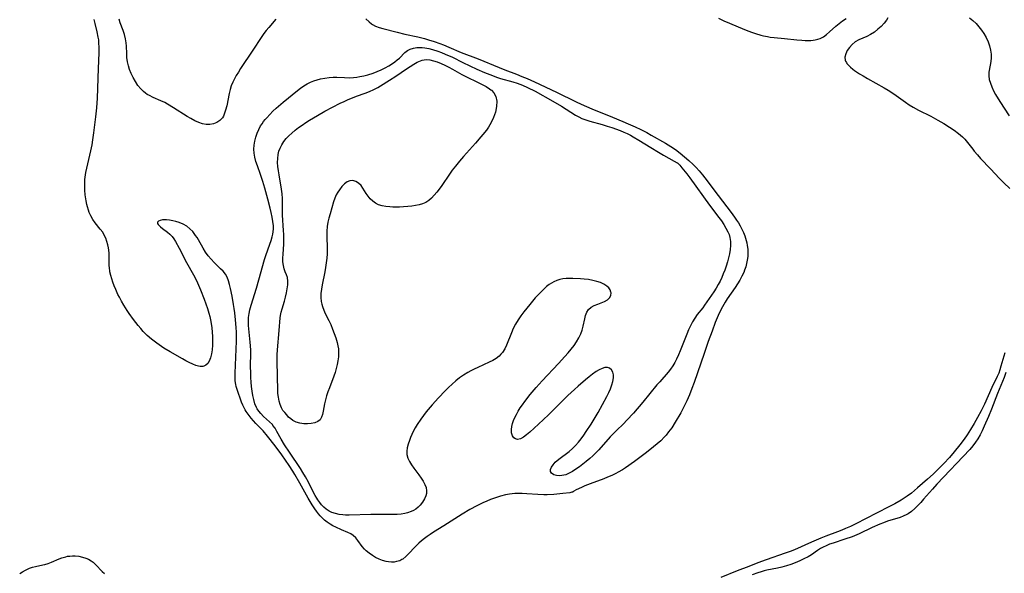
# Model space of a CAD drawing. Extents: x 1605706 to 1613908, y 2838423 to 2846625.
# Drawn here: x 1605753 to 1606143, y 2838830 to 2839049 of the extents above; entities that cross this region are included whole.
import ezdxf

# ---------------------------------------------------------------- set-up
doc = ezdxf.new("R2010")
doc.units = 0

msp = doc.modelspace()

# ---------------------------------------------------------------- linework, layer by layer
at = {"layer": 'WIL_051_Contours', "color": 0}
for points in [[(1605890.09, 2839049.72, 98), (1605891.42, 2839048.55, 98), (1605892.4, 2839047.79, 98), (1605892.74, 2839047.56, 98), (1605894.02, 2839046.92, 98), (1605895.42, 2839046.39, 98), (1605896.94, 2839045.92, 98), (1605902.52, 2839044.41, 98), (1605905.62, 2839043.67, 98), (1605910.83, 2839042.6, 98), (1605913.47, 2839041.92, 98), (1605914.98, 2839041.47, 98), (1605917.23, 2839040.75, 98), (1605919.45, 2839039.96, 98), (1605920.93, 2839039.4, 98), (1605923.05, 2839038.55, 98), (1605928.03, 2839036.44, 98), (1605934.73, 2839033.87, 98), (1605943.04, 2839030.46, 98), (1605945.32, 2839029.56, 98), (1605949.96, 2839027.79, 98), (1605952.09, 2839026.93, 98), (1605954.2, 2839026.03, 98), (1605957, 2839024.77, 98), (1605965.76, 2839020.66, 98), (1605973.54, 2839016.89, 98), (1605975.62, 2839015.92, 98), (1605979.81, 2839014.09, 98), (1605987.96, 2839010.81, 98), (1605992.14, 2839009.06, 98), (1605994.24, 2839008.15, 98), (1605997.01, 2839006.88, 98), (1605999.22, 2839005.81, 98), (1606001.56, 2839004.62, 98), (1606003.38, 2839003.64, 98), (1606009.05, 2839000.41, 98), (1606011.13, 2838999.14, 98), (1606012.96, 2838997.89, 98), (1606014.79, 2838996.52, 98), (1606016.56, 2838995.08, 98), (1606018.3, 2838993.56, 98), (1606019.94, 2838992.01, 98), (1606021.16, 2838990.74, 98), (1606022.31, 2838989.48, 98), (1606023.65, 2838987.93, 98), (1606024.63, 2838986.71, 98), (1606029.87, 2838979.74, 98), (1606035.11, 2838972.9, 98), (1606036.39, 2838971.14, 98), (1606037.21, 2838969.95, 98), (1606037.95, 2838968.81, 98), (1606038.59, 2838967.71, 98), (1606039.19, 2838966.59, 98), (1606039.92, 2838965.02, 98), (1606040.43, 2838963.72, 98), (1606040.73, 2838962.8, 98), (1606041, 2838961.84, 98), (1606041.23, 2838960.87, 98), (1606041.41, 2838959.91, 98), (1606041.61, 2838958.45, 98), (1606041.68, 2838957.45, 98), (1606041.69, 2838956.45, 98), (1606041.64, 2838955.48, 98), (1606041.46, 2838954.02, 98), (1606041.19, 2838952.69, 98), (1606040.83, 2838951.38, 98), (1606040.4, 2838950.08, 98), (1606040.02, 2838949.13, 98), (1606039.34, 2838947.63, 98), (1606038.51, 2838946.1, 98), (1606037.61, 2838944.6, 98), (1606036.65, 2838943.13, 98), (1606033.52, 2838938.63, 98), (1606032.7, 2838937.38, 98), (1606031.56, 2838935.47, 98), (1606030.55, 2838933.51, 98), (1606029.92, 2838932.11, 98), (1606028.77, 2838929.26, 98), (1606027.48, 2838925.88, 98), (1606025.96, 2838921.78, 98), (1606024.3, 2838917.07, 98), (1606020.39, 2838905.55, 98), (1606019.5, 2838903.08, 98), (1606018.55, 2838900.63, 98), (1606017.51, 2838898.23, 98), (1606016.58, 2838896.32, 98), (1606015.05, 2838893.5, 98), (1606012.89, 2838889.82, 98), (1606011.47, 2838887.58, 98), (1606010.25, 2838885.88, 98), (1606009.27, 2838884.66, 98), (1606008.59, 2838883.89, 98), (1606007.14, 2838882.41, 98), (1606005.73, 2838881.14, 98), (1606004.28, 2838879.94, 98), (1606001.42, 2838877.71, 98), (1605996.67, 2838874.22, 98), (1605993.11, 2838871.72, 98), (1605991.89, 2838870.91, 98), (1605990.2, 2838869.9, 98), (1605989.28, 2838869.4, 98), (1605987.72, 2838868.64, 98), (1605985.98, 2838867.89, 98), (1605984.56, 2838867.32, 98), (1605979.13, 2838865.3, 98), (1605976.99, 2838864.46, 98), (1605975.71, 2838863.91, 98), (1605973.63, 2838862.93, 98), (1605972.65, 2838862.4, 98), (1605972.33, 2838862.16, 98), (1605972.32, 2838862.12, 98)], [(1606030.07, 2839050.02, 98), (1606032.17, 2839049.02, 98), (1606034.38, 2839048.04, 98), (1606037.79, 2839046.62, 98), (1606041.06, 2839045.31, 98), (1606043.13, 2839044.52, 98), (1606044.69, 2839043.97, 98), (1606046.79, 2839043.33, 98), (1606047.85, 2839043.06, 98), (1606049.45, 2839042.73, 98), (1606050.53, 2839042.55, 98), (1606052.07, 2839042.37, 98), (1606056.27, 2839042, 98), (1606061.05, 2839041.48, 98), (1606063.06, 2839041.3, 98), (1606064.44, 2839041.22, 98), (1606065.78, 2839041.18, 98), (1606066.66, 2839041.21, 98), (1606067.52, 2839041.27, 98), (1606068.37, 2839041.4, 98), (1606069.48, 2839041.67, 98), (1606070.29, 2839041.96, 98), (1606071.62, 2839042.67, 98), (1606072.88, 2839043.57, 98), (1606074.11, 2839044.61, 98), (1606076.59, 2839046.86, 98), (1606077.89, 2839047.97, 98), (1606079.23, 2839048.99, 98), (1606080.63, 2839049.93, 98)], [(1606097.22, 2839050.22, 98), (1606096.65, 2839049.26, 98), (1606095.69, 2839048, 98), (1606094.55, 2839046.77, 98), (1606093.27, 2839045.6, 98), (1606091.87, 2839044.52, 98), (1606090.38, 2839043.58, 98), (1606088.81, 2839042.81, 98), (1606085.67, 2839041.43, 98), (1606084.24, 2839040.61, 98), (1606082.98, 2839039.6, 98), (1606081.93, 2839038.44, 98), (1606081.08, 2839037.18, 98), (1606080.49, 2839035.88, 98), (1606080.2, 2839034.59, 98), (1606080.3, 2839033.36, 98), (1606080.41, 2839033.03, 98), (1606080.74, 2839032.39, 98), (1606080.96, 2839032.07, 98), (1606081.47, 2839031.46, 98), (1606082.36, 2839030.6, 98), (1606083.32, 2839029.8, 98), (1606084.03, 2839029.27, 98), (1606085.96, 2839027.98, 98), (1606087.34, 2839027.11, 98), (1606089.17, 2839026.03, 98), (1606095.78, 2839022.41, 98), (1606097.38, 2839021.45, 98), (1606099.55, 2839020.02, 98), (1606104.17, 2839016.67, 98), (1606105.68, 2839015.65, 98), (1606107.23, 2839014.69, 98), (1606109.35, 2839013.49, 98), (1606114.23, 2839011.11, 98), (1606115.17, 2839010.63, 98), (1606117.02, 2839009.61, 98), (1606119.46, 2839008.18, 98), (1606121.69, 2839006.76, 98), (1606123.46, 2839005.55, 98), (1606125.25, 2839004.24, 98), (1606126.75, 2839003.01, 98), (1606127.75, 2839002.04, 98), (1606128.84, 2839000.76, 98), (1606130.89, 2838998, 98), (1606131.48, 2838997.26, 98), (1606132.7, 2838995.81, 98), (1606133.96, 2838994.39, 98), (1606137.89, 2838990.24, 98), (1606141.45, 2838986.4, 98), (1606143.16, 2838984.71, 98), (1606145.57, 2838982.52, 98)], [(1606129.6, 2839050.12, 100), (1606130.94, 2839049.04, 100), (1606132.2, 2839047.85, 100), (1606133.33, 2839046.61, 100), (1606134.36, 2839045.28, 100), (1606135.3, 2839043.9, 100), (1606136.21, 2839042.31, 100), (1606136.97, 2839040.67, 100), (1606137.57, 2839038.99, 100), (1606137.97, 2839037.29, 100), (1606138.12, 2839035.8, 100), (1606138.13, 2839034.32, 100), (1606138.01, 2839032.85, 100), (1606137.81, 2839031.43, 100), (1606137.31, 2839028.55, 100), (1606137.24, 2839027.14, 100), (1606137.43, 2839025.68, 100), (1606137.85, 2839024.22, 100), (1606138.44, 2839022.74, 100), (1606139.16, 2839021.24, 100), (1606139.94, 2839019.81, 100), (1606141.65, 2839016.92, 100), (1606145.26, 2839011.28, 100)], [(1605972.32, 2838862.12, 98), (1605972.22, 2838862.05, 98), (1605971.9, 2838861.96, 98), (1605971.06, 2838861.8, 98), (1605968.23, 2838861.44, 98), (1605964.66, 2838861.11, 98), (1605962.04, 2838860.97, 98), (1605960.7, 2838860.96, 98), (1605958.31, 2838861.04, 98), (1605953.97, 2838861.4, 98), (1605952.16, 2838861.52, 98), (1605950.71, 2838861.51, 98), (1605949.27, 2838861.43, 98), (1605948.17, 2838861.34, 98), (1605947.07, 2838861.2, 98), (1605945.5, 2838860.91, 98), (1605943.55, 2838860.41, 98), (1605941.2, 2838859.64, 98), (1605939.65, 2838859.05, 98), (1605938.1, 2838858.41, 98), (1605936.57, 2838857.73, 98), (1605934.13, 2838856.55, 98), (1605931.42, 2838855.09, 98), (1605928.38, 2838853.27, 98), (1605921.08, 2838848.66, 98), (1605917.02, 2838846.15, 98), (1605915.65, 2838845.26, 98), (1605914.47, 2838844.44, 98), (1605913.36, 2838843.62, 98), (1605912.26, 2838842.75, 98), (1605911.14, 2838841.78, 98), (1605910.35, 2838841.03, 98), (1605909.59, 2838840.25, 98), (1605907.24, 2838837.61, 98), (1605906.06, 2838836.42, 98), (1605904.79, 2838835.43, 98), (1605904.48, 2838835.24, 98), (1605903.58, 2838834.82, 98), (1605902.98, 2838834.61, 98), (1605902.37, 2838834.45, 98), (1605901.43, 2838834.3, 98), (1605900.29, 2838834.26, 98), (1605899.2, 2838834.34, 98), (1605898.18, 2838834.53, 98), (1605896.77, 2838834.93, 98), (1605895.39, 2838835.48, 98), (1605894.04, 2838836.14, 98), (1605892.74, 2838836.9, 98), (1605891.51, 2838837.75, 98), (1605890.35, 2838838.72, 98), (1605889.67, 2838839.39, 98), (1605888.73, 2838840.49, 98), (1605887.02, 2838842.84, 98), (1605886.16, 2838843.91, 98), (1605885.19, 2838844.83, 98), (1605884.19, 2838845.48, 98), (1605883.08, 2838846.01, 98), (1605880.57, 2838847.06, 98), (1605878.21, 2838848.1, 98), (1605877.07, 2838848.68, 98), (1605875.95, 2838849.34, 98), (1605874.87, 2838850.08, 98), (1605873.78, 2838850.96, 98), (1605873.01, 2838851.67, 98), (1605872.05, 2838852.67, 98), (1605871.43, 2838853.38, 98), (1605870.55, 2838854.5, 98), (1605869.89, 2838855.41, 98), (1605868.85, 2838856.98, 98), (1605867.28, 2838859.61, 98), (1605864.04, 2838865.54, 98), (1605862.05, 2838868.97, 98), (1605861.23, 2838870.28, 98), (1605859.72, 2838872.6, 98), (1605856.82, 2838876.82, 98), (1605854.19, 2838880.41, 98), (1605851.13, 2838884.28, 98), (1605849.45, 2838886.28, 98), (1605846.59, 2838889.3, 98), (1605844.74, 2838891.36, 98), (1605843.46, 2838892.96, 98), (1605842.69, 2838894.06, 98), (1605842.33, 2838894.63, 98), (1605842, 2838895.21, 98), (1605841.39, 2838896.45, 98), (1605840.87, 2838897.73, 98), (1605839.07, 2838902.68, 98), (1605838.71, 2838903.87, 98), (1605838.53, 2838904.69, 98), (1605838.35, 2838906.15, 98), (1605838.29, 2838907.67, 98), (1605838.32, 2838909.22, 98), (1605838.83, 2838921.84, 98), (1605838.85, 2838923.56, 98), (1605838.81, 2838925.47, 98), (1605838.71, 2838927.38, 98), (1605838.48, 2838930.38, 98), (1605838.19, 2838933.19, 98), (1605837.97, 2838934.84, 98), (1605837.7, 2838936.49, 98), (1605837.08, 2838939.71, 98), (1605836.42, 2838942.83, 98), (1605836.06, 2838944.39, 98), (1605835.65, 2838945.88, 98), (1605835.13, 2838947.26, 98), (1605834.45, 2838948.51, 98), (1605833.55, 2838949.61, 98), (1605832.51, 2838950.63, 98), (1605831.17, 2838951.86, 98), (1605829.95, 2838953.08, 98), (1605828.77, 2838954.4, 98), (1605827.63, 2838955.79, 98), (1605826.57, 2838957.25, 98), (1605825.59, 2838958.78, 98), (1605823.74, 2838962.14, 98), (1605823.21, 2838963.01, 98), (1605822.65, 2838963.85, 98), (1605822.09, 2838964.61, 98), (1605821.5, 2838965.34, 98), (1605820.41, 2838966.5, 98), (1605819.22, 2838967.49, 98), (1605817.74, 2838968.34, 98), (1605816.15, 2838968.99, 98), (1605814.86, 2838969.39, 98), (1605813.58, 2838969.7, 98), (1605812.32, 2838969.92, 98), (1605811.13, 2838970.04, 98), (1605810.29, 2838970.06, 98), (1605809.52, 2838970.02, 98), (1605808.58, 2838969.83, 98), (1605807.9, 2838969.51, 98), (1605807.56, 2838969.07, 98), (1605807.58, 2838968.63, 98), (1605807.84, 2838968.13, 98), (1605808.3, 2838967.6, 98), (1605808.72, 2838967.22, 98), (1605809.56, 2838966.57, 98), (1605811.5, 2838965.16, 98), (1605812.47, 2838964.35, 98), (1605813.36, 2838963.43, 98), (1605814.05, 2838962.47, 98), (1605814.68, 2838961.42, 98), (1605816.1, 2838958.8, 98), (1605819.07, 2838953.08, 98), (1605821.8, 2838948.15, 98), (1605822.68, 2838946.46, 98), (1605823.35, 2838945.08, 98), (1605824.59, 2838942.28, 98), (1605826.05, 2838938.6, 98), (1605826.72, 2838936.74, 98), (1605827.35, 2838934.86, 98), (1605827.92, 2838932.97, 98), (1605828.27, 2838931.64, 98), (1605828.58, 2838930.3, 98), (1605828.84, 2838928.96, 98), (1605829.09, 2838927.2, 98), (1605829.25, 2838925.45, 98), (1605829.33, 2838923.7, 98), (1605829.35, 2838921.97, 98), (1605829.31, 2838920.28, 98), (1605829.18, 2838918.51, 98), (1605828.95, 2838916.84, 98), (1605828.59, 2838915.32, 98), (1605828.06, 2838913.98, 98), (1605827.46, 2838913.1, 98), (1605826.73, 2838912.42, 98), (1605825.87, 2838912, 98), (1605825.48, 2838911.91, 98), (1605824.86, 2838911.87, 98), (1605824.42, 2838911.89, 98), (1605823.74, 2838912.01, 98), (1605822.77, 2838912.28, 98), (1605821.48, 2838912.77, 98), (1605820.15, 2838913.38, 98), (1605818.78, 2838914.09, 98), (1605817.38, 2838914.85, 98), (1605812.5, 2838917.61, 98), (1605810.06, 2838919.17, 98), (1605807.24, 2838921.11, 98), (1605806.16, 2838921.91, 98), (1605805.1, 2838922.75, 98), (1605803.47, 2838924.19, 98), (1605801.88, 2838925.8, 98), (1605800.87, 2838926.93, 98), (1605799.89, 2838928.09, 98), (1605797.97, 2838930.54, 98), (1605796.29, 2838932.9, 98), (1605795.54, 2838934.05, 98), (1605794.17, 2838936.22, 98), (1605793.25, 2838937.76, 98), (1605792.39, 2838939.32, 98), (1605791.85, 2838940.39, 98), (1605790.96, 2838942.34, 98), (1605790.33, 2838943.86, 98), (1605789.82, 2838945.24, 98), (1605789.36, 2838946.61, 98), (1605788.97, 2838947.98, 98), (1605788.67, 2838949.36, 98), (1605788.56, 2838950.04, 98), (1605788.5, 2838950.59, 98), (1605788.42, 2838952.29, 98), (1605788.41, 2838955.68, 98), (1605788.32, 2838956.94, 98), (1605788.06, 2838958.92, 98), (1605787.81, 2838960.15, 98), (1605787.45, 2838961.46, 98), (1605787, 2838962.73, 98), (1605786.44, 2838963.94, 98), (1605785.78, 2838965.09, 98), (1605784.85, 2838966.35, 98), (1605782.85, 2838968.8, 98), (1605781.9, 2838970.16, 98), (1605781.08, 2838971.61, 98), (1605780.49, 2838972.92, 98), (1605780.16, 2838973.83, 98), (1605779.75, 2838975.21, 98), (1605779.52, 2838976.15, 98), (1605779.23, 2838977.59, 98), (1605778.89, 2838979.93, 98), (1605778.73, 2838981.8, 98), (1605778.66, 2838983.67, 98), (1605778.69, 2838985.07, 98), (1605778.75, 2838986.01, 98), (1605778.98, 2838987.92, 98), (1605779.15, 2838988.86, 98), (1605781.08, 2838997.37, 98), (1605781.55, 2838999.74, 98), (1605781.89, 2839001.8, 98), (1605782.3, 2839004.57, 98), (1605783.1, 2839010.83, 98), (1605783.44, 2839014.44, 98), (1605783.68, 2839018.26, 98), (1605784.09, 2839030.1, 98), (1605784.38, 2839036.27, 98), (1605784.41, 2839038.26, 98), (1605784.31, 2839040.42, 98), (1605784.21, 2839041.49, 98), (1605784.06, 2839042.52, 98), (1605783.63, 2839044.65, 98), (1605782.78, 2839047.88, 98), (1605782.39, 2839049.49, 98)], [(1605854.43, 2839049.67, 100), (1605851.63, 2839046.38, 100), (1605850.66, 2839045.19, 100), (1605849.72, 2839043.97, 100), (1605848.63, 2839042.4, 100), (1605845.34, 2839037.27, 100), (1605840.51, 2839030.09, 100), (1605839.59, 2839028.65, 100), (1605838.79, 2839027.33, 100), (1605838.05, 2839025.99, 100), (1605837.38, 2839024.62, 100), (1605836.81, 2839023.23, 100), (1605836.33, 2839021.72, 100), (1605835.94, 2839020.17, 100), (1605834.96, 2839015.28, 100), (1605834.54, 2839013.56, 100), (1605834.03, 2839011.99, 100), (1605833.68, 2839011.17, 100), (1605833.25, 2839010.44, 100), (1605832.29, 2839009.39, 100), (1605831.09, 2839008.59, 100), (1605829.72, 2839008.06, 100), (1605828.22, 2839007.82, 100), (1605826.81, 2839007.87, 100), (1605825.36, 2839008.16, 100), (1605823.89, 2839008.63, 100), (1605822.31, 2839009.33, 100), (1605820.75, 2839010.17, 100), (1605819.33, 2839011.02, 100), (1605813.88, 2839014.52, 100), (1605811.45, 2839015.94, 100), (1605810.39, 2839016.51, 100), (1605808.85, 2839017.24, 100), (1605805.76, 2839018.57, 100), (1605804.32, 2839019.29, 100), (1605803.48, 2839019.8, 100), (1605802.72, 2839020.33, 100), (1605802, 2839020.91, 100), (1605800.87, 2839021.99, 100), (1605799.74, 2839023.36, 100), (1605798.74, 2839024.86, 100), (1605797.85, 2839026.45, 100), (1605797.08, 2839028.1, 100), (1605796.47, 2839029.62, 100), (1605795.97, 2839031.17, 100), (1605795.62, 2839032.75, 100), (1605795.42, 2839034.37, 100), (1605795.33, 2839036, 100), (1605795.24, 2839038.93, 100), (1605795.13, 2839040.23, 100), (1605794.83, 2839041.87, 100), (1605794.39, 2839043.49, 100), (1605793.86, 2839045.1, 100), (1605792.78, 2839048.13, 100), (1605792.29, 2839049.63, 100)], [(1606013.6, 2838992.63, 100), (1606013.72, 2838992.58, 100), (1606013.99, 2838992.35, 100), (1606014.63, 2838991.69, 100), (1606015.52, 2838990.68, 100), (1606017.46, 2838988.24, 100), (1606018.6, 2838986.71, 100), (1606026.44, 2838975.87, 100), (1606030.17, 2838970.96, 100), (1606031.18, 2838969.58, 100), (1606032.13, 2838968.18, 100), (1606032.99, 2838966.77, 100), (1606033.73, 2838965.32, 100), (1606034.2, 2838964.18, 100), (1606034.55, 2838963, 100), (1606034.81, 2838961.48, 100), (1606034.85, 2838959.87, 100), (1606034.71, 2838958.23, 100), (1606034.43, 2838956.58, 100), (1606034.04, 2838954.92, 100), (1606033.6, 2838953.31, 100), (1606033.09, 2838951.71, 100), (1606032.53, 2838950.11, 100), (1606031.94, 2838948.64, 100), (1606031.31, 2838947.18, 100), (1606030.64, 2838945.74, 100), (1606029.91, 2838944.34, 100), (1606029.13, 2838942.97, 100), (1606028.13, 2838941.41, 100), (1606024.49, 2838936.2, 100), (1606023.77, 2838935.19, 100), (1606021.63, 2838932.45, 100), (1606020.62, 2838931.04, 100), (1606019.71, 2838929.55, 100), (1606018.89, 2838927.97, 100), (1606018.14, 2838926.34, 100), (1606017.44, 2838924.72, 100), (1606014.85, 2838918.1, 100), (1606014.17, 2838916.43, 100), (1606013.43, 2838914.8, 100), (1606012.71, 2838913.42, 100), (1606011.91, 2838912.1, 100), (1606011.03, 2838910.83, 100), (1606010.01, 2838909.54, 100), (1606006.7, 2838905.8, 100), (1606005.62, 2838904.54, 100), (1606000.05, 2838897.69, 100), (1605996.3, 2838893.33, 100), (1605993.71, 2838890.5, 100), (1605992.37, 2838889.13, 100), (1605989.59, 2838886.42, 100), (1605987.12, 2838883.89, 100), (1605982.52, 2838878.81, 100), (1605981.37, 2838877.58, 100), (1605980.2, 2838876.41, 100), (1605978.99, 2838875.3, 100), (1605977.6, 2838874.16, 100), (1605974.86, 2838872.05, 100), (1605973.51, 2838871.1, 100), (1605972.16, 2838870.23, 100), (1605970.8, 2838869.49, 100), (1605969.49, 2838868.94, 100), (1605968.68, 2838868.7, 100), (1605967.87, 2838868.55, 100), (1605966.81, 2838868.48, 100), (1605965.82, 2838868.56, 100), (1605964.66, 2838868.91, 100), (1605963.8, 2838869.48, 100), (1605963.36, 2838870.25, 100), (1605963.39, 2838871.06, 100), (1605963.77, 2838871.95, 100), (1605964.41, 2838872.89, 100), (1605965.28, 2838873.84, 100), (1605966.73, 2838875.11, 100), (1605970.74, 2838878.15, 100), (1605972.08, 2838879.28, 100), (1605973.31, 2838880.49, 100), (1605974.48, 2838881.8, 100), (1605975.56, 2838883.16, 100), (1605976.59, 2838884.57, 100), (1605977.58, 2838886.02, 100), (1605979.5, 2838889.01, 100), (1605982.29, 2838893.67, 100), (1605984.08, 2838896.82, 100), (1605985.74, 2838899.97, 100), (1605986.48, 2838901.52, 100), (1605987.14, 2838903.04, 100), (1605987.69, 2838904.53, 100), (1605988.11, 2838905.96, 100), (1605988.35, 2838907.31, 100), (1605988.35, 2838908.55, 100), (1605988.07, 2838909.61, 100), (1605987.56, 2838910.49, 100), (1605986.85, 2838911.14, 100), (1605985.98, 2838911.47, 100), (1605984.99, 2838911.45, 100), (1605983.9, 2838911.12, 100), (1605982.73, 2838910.57, 100), (1605981.52, 2838909.84, 100), (1605980.12, 2838908.87, 100), (1605978.69, 2838907.78, 100), (1605977.25, 2838906.6, 100), (1605974.35, 2838904.09, 100), (1605972.9, 2838902.78, 100), (1605970.24, 2838900.3, 100), (1605967.63, 2838897.76, 100), (1605962.57, 2838892.66, 100), (1605958.58, 2838888.97, 100), (1605955.24, 2838885.84, 100), (1605953.9, 2838884.68, 100), (1605952.64, 2838883.78, 100), (1605951.44, 2838883.17, 100), (1605950.33, 2838882.95, 100), (1605949.53, 2838883.14, 100), (1605948.86, 2838883.62, 100), (1605948.34, 2838884.34, 100), (1605947.99, 2838885.48, 100), (1605947.91, 2838886.83, 100), (1605948.03, 2838887.99, 100), (1605948.3, 2838889.2, 100), (1605948.69, 2838890.38, 100), (1605949.19, 2838891.58, 100), (1605949.85, 2838892.86, 100), (1605950.59, 2838894.14, 100), (1605951.4, 2838895.41, 100), (1605952.3, 2838896.7, 100), (1605953.24, 2838897.98, 100), (1605955.33, 2838900.69, 100), (1605957.67, 2838903.5, 100), (1605960.11, 2838906.23, 100), (1605966.52, 2838913.05, 100), (1605969.11, 2838915.88, 100), (1605970.37, 2838917.31, 100), (1605971.57, 2838918.75, 100), (1605972.72, 2838920.21, 100), (1605973.77, 2838921.69, 100), (1605974.69, 2838923.21, 100), (1605975.43, 2838924.78, 100), (1605975.94, 2838926.28, 100), (1605976.32, 2838927.8, 100), (1605976.95, 2838930.76, 100), (1605977.32, 2838932.14, 100), (1605977.82, 2838933.38, 100), (1605978.51, 2838934.44, 100), (1605979.53, 2838935.33, 100), (1605980.77, 2838936.03, 100), (1605982.12, 2838936.61, 100), (1605984.82, 2838937.69, 100), (1605985.97, 2838938.31, 100), (1605986.85, 2838939.08, 100), (1605987.33, 2838940.01, 100), (1605987.43, 2838941.05, 100), (1605987.37, 2838941.39, 100), (1605987.05, 2838942.23, 100), (1605986.51, 2838943.04, 100), (1605985.76, 2838943.76, 100), (1605984.61, 2838944.5, 100), (1605983.26, 2838945.11, 100), (1605981.75, 2838945.6, 100), (1605980.14, 2838946, 100), (1605978.47, 2838946.31, 100), (1605976.76, 2838946.54, 100), (1605975.26, 2838946.68, 100), (1605972.32, 2838946.8, 100), (1605969.57, 2838946.79, 100), (1605968.27, 2838946.66, 100), (1605967.08, 2838946.38, 100), (1605965.91, 2838945.96, 100), (1605964.76, 2838945.44, 100), (1605963.82, 2838944.93, 100), (1605962.9, 2838944.36, 100), (1605961.86, 2838943.56, 100), (1605960.86, 2838942.68, 100), (1605959.68, 2838941.53, 100), (1605958.53, 2838940.32, 100), (1605957.38, 2838939.05, 100), (1605955.14, 2838936.42, 100), (1605952.82, 2838933.52, 100), (1605951.64, 2838931.93, 100), (1605950.52, 2838930.31, 100), (1605949.54, 2838928.7, 100), (1605948.65, 2838926.99, 100), (1605947.87, 2838925.23, 100), (1605945.98, 2838920.33, 100), (1605945.26, 2838918.82, 100), (1605944.39, 2838917.44, 100), (1605943.75, 2838916.68, 100), (1605943.04, 2838915.98, 100), (1605941.84, 2838915.06, 100), (1605940.52, 2838914.25, 100), (1605939.11, 2838913.53, 100), (1605934.59, 2838911.51, 100), (1605933.07, 2838910.8, 100), (1605931.82, 2838910.16, 100), (1605930.58, 2838909.47, 100), (1605928.93, 2838908.45, 100), (1605927.33, 2838907.34, 100), (1605925.8, 2838906.15, 100), (1605924.34, 2838904.88, 100), (1605922.94, 2838903.54, 100), (1605921.57, 2838902.15, 100), (1605918.98, 2838899.38, 100), (1605916.52, 2838896.64, 100), (1605914.15, 2838893.85, 100), (1605913.03, 2838892.42, 100), (1605911.96, 2838890.98, 100), (1605910.49, 2838888.79, 100), (1605909.68, 2838887.47, 100), (1605908.96, 2838886.13, 100), (1605908.4, 2838884.93, 100), (1605907.91, 2838883.73, 100), (1605907.47, 2838882.53, 100), (1605906.99, 2838881.07, 100), (1605906.61, 2838879.65, 100), (1605906.4, 2838878.25, 100), (1605906.45, 2838876.88, 100), (1605906.81, 2838875.51, 100), (1605907.44, 2838874.17, 100), (1605908.26, 2838872.84, 100), (1605909.19, 2838871.53, 100), (1605911.18, 2838868.91, 100), (1605912.13, 2838867.59, 100), (1605912.95, 2838866.33, 100), (1605913.62, 2838865.06, 100), (1605914.08, 2838863.8, 100), (1605914.27, 2838862.57, 100), (1605914.18, 2838861.54, 100), (1605913.89, 2838860.53, 100), (1605913.38, 2838859.38, 100), (1605912.63, 2838858.06, 100), (1605911.7, 2838856.82, 100), (1605910.9, 2838856.02, 100), (1605910, 2838855.32, 100), (1605909.02, 2838854.74, 100), (1605908.1, 2838854.33, 100), (1605906.66, 2838853.82, 100), (1605905.67, 2838853.56, 100), (1605904.15, 2838853.3, 100), (1605902.56, 2838853.15, 100), (1605900.91, 2838853.09, 100), (1605899.23, 2838853.08, 100), (1605892.09, 2838853.14, 100), (1605883.57, 2838852.89, 100), (1605882.09, 2838852.92, 100), (1605881.02, 2838853, 100), (1605879.52, 2838853.2, 100), (1605878.07, 2838853.51, 100), (1605876.7, 2838853.96, 100), (1605875.55, 2838854.52, 100), (1605875.16, 2838854.76, 100), (1605874.37, 2838855.31, 100), (1605873.46, 2838856.1, 100), (1605872.61, 2838856.98, 100), (1605871.85, 2838857.91, 100), (1605871.15, 2838858.9, 100), (1605870.67, 2838859.66, 100), (1605870.06, 2838860.71, 100), (1605869.44, 2838861.89, 100), (1605867.44, 2838865.92, 100), (1605866.21, 2838868.12, 100), (1605865.21, 2838869.78, 100), (1605864.18, 2838871.42, 100), (1605859.88, 2838877.86, 100), (1605857.95, 2838880.83, 100), (1605856.58, 2838883.08, 100), (1605854.89, 2838886.12, 100), (1605854.15, 2838887.35, 100), (1605853.33, 2838888.5, 100), (1605853.09, 2838888.8, 100), (1605852, 2838889.94, 100), (1605849.63, 2838892.07, 100), (1605848.51, 2838893.18, 100), (1605847.7, 2838894.15, 100), (1605847.1, 2838895.04, 100), (1605846.79, 2838895.6, 100), (1605846.15, 2838897.1, 100), (1605845.68, 2838898.71, 100), (1605845.33, 2838900.41, 100), (1605845.06, 2838902.12, 100), (1605844.86, 2838903.87, 100), (1605844.7, 2838905.65, 100), (1605844.58, 2838907.44, 100), (1605844.5, 2838909.24, 100), (1605844.46, 2838911.96, 100), (1605844.54, 2838917.11, 100), (1605844.49, 2838918.52, 100), (1605844.26, 2838921.54, 100), (1605843.68, 2838928.08, 100), (1605843.61, 2838929.82, 100), (1605843.67, 2838931.34, 100), (1605843.85, 2838932.85, 100), (1605844.13, 2838934.36, 100), (1605844.62, 2838936.19, 100), (1605846.76, 2838942.95, 100), (1605847.77, 2838946.28, 100), (1605850.01, 2838954.29, 100), (1605850.5, 2838955.84, 100), (1605852.12, 2838960.34, 100), (1605852.61, 2838961.83, 100), (1605853.03, 2838963.31, 100), (1605853.25, 2838964.31, 100), (1605853.4, 2838965.31, 100), (1605853.48, 2838966.45, 100), (1605853.47, 2838967.6, 100), (1605853.31, 2838969.35, 100), (1605853.02, 2838971.12, 100), (1605852.64, 2838972.88, 100), (1605852.19, 2838974.66, 100), (1605851.25, 2838978.2, 100), (1605850.12, 2838982.64, 100), (1605849.35, 2838985.28, 100), (1605848.43, 2838988.06, 100), (1605847.17, 2838991.46, 100), (1605846.59, 2838993.15, 100), (1605846.12, 2838994.84, 100), (1605845.83, 2838996.54, 100), (1605845.76, 2838998.12, 100), (1605845.87, 2838999.7, 100), (1605846.13, 2839001.27, 100), (1605846.53, 2839002.84, 100), (1605847.05, 2839004.37, 100), (1605847.68, 2839005.85, 100), (1605848.44, 2839007.28, 100), (1605848.99, 2839008.15, 100), (1605849.59, 2839009, 100), (1605850.2, 2839009.78, 100), (1605850.84, 2839010.55, 100), (1605852.02, 2839011.84, 100), (1605853.26, 2839013.08, 100), (1605854.56, 2839014.29, 100), (1605857.36, 2839016.72, 100), (1605863.05, 2839021.32, 100), (1605864.29, 2839022.26, 100), (1605865.58, 2839023.13, 100), (1605866.9, 2839023.92, 100), (1605868.26, 2839024.61, 100), (1605869.56, 2839025.14, 100), (1605870.88, 2839025.58, 100), (1605872.23, 2839025.95, 100), (1605873.89, 2839026.29, 100), (1605875.56, 2839026.52, 100), (1605877.23, 2839026.62, 100), (1605878.59, 2839026.59, 100), (1605881.72, 2839026.43, 100), (1605883.49, 2839026.39, 100), (1605885.26, 2839026.46, 100), (1605886.55, 2839026.61, 100), (1605887.84, 2839026.83, 100), (1605889.4, 2839027.17, 100), (1605890.95, 2839027.58, 100), (1605893, 2839028.24, 100), (1605894.63, 2839028.86, 100), (1605896.22, 2839029.55, 100), (1605897.77, 2839030.3, 100), (1605899.26, 2839031.11, 100), (1605900.67, 2839031.99, 100), (1605901.66, 2839032.7, 100), (1605902.59, 2839033.44, 100), (1605903.46, 2839034.22, 100), (1605905.66, 2839036.38, 100), (1605906.64, 2839037.14, 100), (1605907.77, 2839037.71, 100), (1605909.01, 2839038.11, 100), (1605910.34, 2839038.35, 100), (1605911.73, 2839038.42, 100), (1605912.51, 2839038.4, 100), (1605913.57, 2839038.3, 100), (1605915.08, 2839038.03, 100), (1605916.6, 2839037.65, 100), (1605918.67, 2839036.98, 100), (1605920.13, 2839036.42, 100), (1605921.59, 2839035.81, 100), (1605924.49, 2839034.5, 100), (1605928.64, 2839032.5, 100), (1605931.36, 2839031.14, 100), (1605934.22, 2839029.82, 100), (1605937.21, 2839028.52, 100), (1605940.34, 2839027.27, 100), (1605941.97, 2839026.68, 100), (1605943.61, 2839026.14, 100), (1605948.5, 2839024.77, 100), (1605950.21, 2839024.24, 100), (1605952.26, 2839023.47, 100), (1605954.26, 2839022.58, 100), (1605957.29, 2839021.03, 100), (1605964.37, 2839017.13, 100), (1605967.82, 2839015.08, 100), (1605973.33, 2839011.59, 100), (1605974.58, 2839010.87, 100), (1605975.86, 2839010.25, 100), (1605977.4, 2839009.67, 100), (1605978.99, 2839009.19, 100), (1605983.9, 2839007.84, 100), (1605985.83, 2839007.24, 100), (1605987.76, 2839006.6, 100), (1605991.02, 2839005.41, 100), (1605992.49, 2839004.8, 100), (1605993.76, 2839004.24, 100), (1605995.09, 2839003.59, 100), (1605996.2, 2839003, 100), (1605998.44, 2839001.7, 100), (1606003.16, 2838998.69, 100), (1606006.22, 2838996.82, 100), (1606008.2, 2838995.67, 100), (1606012.41, 2838993.34, 100), (1606013.6, 2838992.63, 100)], [(1605936.51, 2839003.9, 102), (1605935.77, 2839002.91, 102), (1605933.71, 2839000.44, 102), (1605928.95, 2838995.15, 102), (1605927.27, 2838993.25, 102), (1605925.71, 2838991.38, 102), (1605924.41, 2838989.68, 102), (1605923.32, 2838988.14, 102), (1605920.3, 2838983.65, 102), (1605919.28, 2838982.21, 102), (1605918.32, 2838980.95, 102), (1605917.32, 2838979.76, 102), (1605916.26, 2838978.68, 102), (1605915.14, 2838977.73, 102), (1605913.92, 2838976.96, 102), (1605912.63, 2838976.4, 102), (1605911.26, 2838976, 102), (1605909.83, 2838975.71, 102), (1605908.35, 2838975.5, 102), (1605906.85, 2838975.33, 102), (1605905.16, 2838975.16, 102), (1605903.47, 2838975.06, 102), (1605902.17, 2838975.03, 102), (1605900.88, 2838975.06, 102), (1605899.62, 2838975.13, 102), (1605898.07, 2838975.27, 102), (1605896.58, 2838975.53, 102), (1605895.19, 2838975.97, 102), (1605893.99, 2838976.59, 102), (1605892.89, 2838977.38, 102), (1605891.9, 2838978.32, 102), (1605891.04, 2838979.36, 102), (1605890.31, 2838980.46, 102), (1605888.99, 2838982.64, 102), (1605888.27, 2838983.61, 102), (1605887.26, 2838984.54, 102), (1605886.13, 2838985.21, 102), (1605884.96, 2838985.57, 102), (1605883.79, 2838985.54, 102), (1605882.69, 2838985.08, 102), (1605881.65, 2838984.26, 102), (1605880.67, 2838983.2, 102), (1605879.73, 2838981.98, 102), (1605879.05, 2838980.98, 102), (1605878.45, 2838979.92, 102), (1605877.87, 2838978.57, 102), (1605877.38, 2838977.13, 102), (1605875.95, 2838972.4, 102), (1605875.51, 2838970.74, 102), (1605875.13, 2838969.07, 102), (1605874.85, 2838967.37, 102), (1605874.72, 2838965.6, 102), (1605874.68, 2838963.82, 102), (1605874.8, 2838958.42, 102), (1605874.77, 2838956.61, 102), (1605874.66, 2838954.77, 102), (1605874.45, 2838952.94, 102), (1605874.17, 2838951.11, 102), (1605873.85, 2838949.37, 102), (1605872.83, 2838944.22, 102), (1605872.55, 2838942.53, 102), (1605872.37, 2838940.87, 102), (1605872.32, 2838939.23, 102), (1605872.45, 2838937.61, 102), (1605872.65, 2838936.61, 102), (1605872.93, 2838935.62, 102), (1605873.46, 2838934.25, 102), (1605874.09, 2838932.89, 102), (1605875.45, 2838930.15, 102), (1605876.24, 2838928.45, 102), (1605876.96, 2838926.71, 102), (1605877.63, 2838924.95, 102), (1605878.22, 2838923.17, 102), (1605878.74, 2838921.4, 102), (1605879.04, 2838920.1, 102), (1605879.26, 2838918.81, 102), (1605879.35, 2838917.27, 102), (1605879.29, 2838915.72, 102), (1605879.11, 2838914.16, 102), (1605878.82, 2838912.59, 102), (1605878.43, 2838911.04, 102), (1605877.96, 2838909.52, 102), (1605877.44, 2838908.01, 102), (1605875.71, 2838903.39, 102), (1605875.14, 2838901.78, 102), (1605874.61, 2838900.18, 102), (1605874.16, 2838898.6, 102), (1605873.79, 2838897.06, 102), (1605873.29, 2838894.15, 102), (1605873.01, 2838892.85, 102), (1605872.63, 2838891.69, 102), (1605872.03, 2838890.75, 102), (1605871.09, 2838890, 102), (1605869.89, 2838889.51, 102), (1605868.51, 2838889.22, 102), (1605867.03, 2838889.11, 102), (1605865.51, 2838889.16, 102), (1605863.99, 2838889.37, 102), (1605862.55, 2838889.77, 102), (1605861.23, 2838890.4, 102), (1605860.35, 2838891.05, 102), (1605859.54, 2838891.81, 102), (1605858.77, 2838892.63, 102), (1605857.98, 2838893.55, 102), (1605857.3, 2838894.45, 102), (1605856.7, 2838895.43, 102), (1605856.14, 2838896.73, 102), (1605855.74, 2838898.14, 102), (1605855.46, 2838899.64, 102), (1605855.29, 2838901.2, 102), (1605855.2, 2838902.79, 102), (1605855.16, 2838907.64, 102), (1605855.12, 2838909.26, 102), (1605854.96, 2838912.78, 102), (1605854.97, 2838914.63, 102), (1605855.05, 2838916.49, 102), (1605855.18, 2838918.42, 102), (1605855.83, 2838926.08, 102), (1605856.18, 2838931.15, 102), (1605856.3, 2838932.05, 102), (1605856.58, 2838933.38, 102), (1605856.94, 2838934.71, 102), (1605857.84, 2838937.72, 102), (1605858.3, 2838939.4, 102), (1605858.71, 2838941.07, 102), (1605859.02, 2838942.7, 102), (1605859.22, 2838944.27, 102), (1605859.26, 2838945.75, 102), (1605859.09, 2838947.1, 102), (1605858.69, 2838948.26, 102), (1605858.19, 2838949.38, 102), (1605857.74, 2838950.56, 102), (1605857.44, 2838951.87, 102), (1605857.29, 2838953.31, 102), (1605857.26, 2838954.85, 102), (1605857.31, 2838956.46, 102), (1605857.61, 2838960.43, 102), (1605857.68, 2838962.62, 102), (1605857.64, 2838964.2, 102), (1605857.56, 2838965.8, 102), (1605857.11, 2838971.82, 102), (1605857.06, 2838973.23, 102), (1605857.15, 2838976.77, 102), (1605857.15, 2838978.54, 102), (1605857.01, 2838980.38, 102), (1605856.76, 2838982.23, 102), (1605855.74, 2838987.84, 102), (1605855.48, 2838989.5, 102), (1605855.28, 2838991.15, 102), (1605855.18, 2838992.79, 102), (1605855.2, 2838994.41, 102), (1605855.39, 2838995.98, 102), (1605855.7, 2838997.22, 102), (1605856.14, 2838998.42, 102), (1605856.82, 2838999.76, 102), (1605857.65, 2839001.04, 102), (1605858.59, 2839002.23, 102), (1605859.63, 2839003.35, 102), (1605860.76, 2839004.43, 102), (1605862.08, 2839005.54, 102), (1605863.46, 2839006.61, 102), (1605864.9, 2839007.63, 102), (1605866.37, 2839008.62, 102), (1605867.87, 2839009.58, 102), (1605870.93, 2839011.44, 102), (1605873.93, 2839013.14, 102), (1605876.94, 2839014.74, 102), (1605880.04, 2839016.28, 102), (1605881.62, 2839017.03, 102), (1605883.21, 2839017.74, 102), (1605884.81, 2839018.41, 102), (1605886.4, 2839019.03, 102), (1605889.93, 2839020.3, 102), (1605891.62, 2839020.99, 102), (1605893.28, 2839021.74, 102), (1605894.89, 2839022.58, 102), (1605895.97, 2839023.21, 102), (1605899.52, 2839025.4, 102), (1605901.99, 2839027.01, 102), (1605906.32, 2839029.99, 102), (1605907.73, 2839030.92, 102), (1605909.13, 2839031.79, 102), (1605910.5, 2839032.55, 102), (1605911.83, 2839033.13, 102), (1605912.45, 2839033.33, 102), (1605913.3, 2839033.51, 102), (1605914.06, 2839033.57, 102), (1605915.51, 2839033.47, 102), (1605916.98, 2839033.16, 102), (1605918.48, 2839032.68, 102), (1605919.99, 2839032.08, 102), (1605921.51, 2839031.38, 102), (1605923.03, 2839030.61, 102), (1605924.55, 2839029.79, 102), (1605928.18, 2839027.72, 102), (1605929.81, 2839026.86, 102), (1605934.75, 2839024.48, 102), (1605936.34, 2839023.69, 102), (1605937.84, 2839022.86, 102), (1605939.23, 2839021.98, 102), (1605939.67, 2839021.65, 102), (1605939.94, 2839021.43, 102), (1605940.95, 2839020.44, 102), (1605941.72, 2839019.01, 102), (1605942.08, 2839017.15, 102), (1605942.02, 2839015.02, 102), (1605941.58, 2839012.78, 102), (1605940.83, 2839010.62, 102), (1605939.87, 2839008.61, 102), (1605938.82, 2839006.84, 102), (1605937.95, 2839005.58, 102), (1605937.22, 2839004.64, 102), (1605936.7, 2839004.05, 102), (1605936.51, 2839003.9, 102)], [(1606143.65, 2838917.26, 98), (1606142.05, 2838911.93, 98), (1606141.62, 2838910.59, 98), (1606141.15, 2838909.27, 98), (1606140.54, 2838907.86, 98), (1606138.42, 2838903.46, 98), (1606135.5, 2838896.96, 98), (1606134.22, 2838894.32, 98), (1606132.79, 2838891.61, 98), (1606131.42, 2838889.18, 98), (1606130.04, 2838886.83, 98), (1606128.71, 2838884.72, 98), (1606127.49, 2838883, 98), (1606125.74, 2838880.73, 98), (1606123.48, 2838877.97, 98), (1606121.6, 2838875.8, 98), (1606119.37, 2838873.38, 98), (1606117.3, 2838871.25, 98), (1606115.12, 2838869.17, 98), (1606112.91, 2838867.14, 98), (1606108.99, 2838863.66, 98), (1606107.79, 2838862.62, 98), (1606106.57, 2838861.63, 98), (1606104.89, 2838860.4, 98), (1606102.5, 2838858.89, 98), (1606099.98, 2838857.43, 98), (1606097.84, 2838856.29, 98), (1606092.71, 2838853.73, 98), (1606084.52, 2838849.49, 98), (1606082.33, 2838848.42, 98), (1606080.43, 2838847.56, 98), (1606078.99, 2838846.96, 98), (1606077.26, 2838846.3, 98), (1606072.64, 2838844.59, 98), (1606070.55, 2838843.77, 98), (1606067.82, 2838842.59, 98), (1606064.57, 2838841.05, 98), (1606062.56, 2838840.15, 98), (1606060.5, 2838839.28, 98), (1606058.87, 2838838.64, 98), (1606056.52, 2838837.77, 98), (1606048.96, 2838835.15, 98), (1606045.69, 2838833.96, 98), (1606042.03, 2838832.57, 98), (1606037.42, 2838830.76, 98), (1606030.98, 2838828.11, 98)], [(1606144.01, 2838909.43, 100), (1606143.35, 2838907.53, 100), (1606142.68, 2838905.87, 100), (1606140.66, 2838901.09, 100), (1606138.28, 2838894.96, 100), (1606137.12, 2838892.07, 100), (1606135.43, 2838888.13, 100), (1606134.63, 2838886.38, 100), (1606133.77, 2838884.68, 100), (1606132.88, 2838883.17, 100), (1606132.01, 2838881.82, 100), (1606130.93, 2838880.36, 100), (1606129.71, 2838878.94, 100), (1606116.62, 2838865.2, 100), (1606114.84, 2838863.22, 100), (1606111.39, 2838859.21, 100), (1606110.24, 2838857.91, 100), (1606109.06, 2838856.65, 100), (1606107.85, 2838855.47, 100), (1606106.58, 2838854.39, 100), (1606105.25, 2838853.44, 100), (1606104.7, 2838853.11, 100), (1606103.3, 2838852.43, 100), (1606102.04, 2838851.95, 100), (1606097.02, 2838850.47, 100), (1606095.46, 2838849.9, 100), (1606093.98, 2838849.31, 100), (1606091.03, 2838847.99, 100), (1606085.78, 2838845.52, 100), (1606083.03, 2838844.34, 100), (1606080.2, 2838843.3, 100), (1606075.47, 2838841.79, 100), (1606074.06, 2838841.31, 100), (1606072.69, 2838840.77, 100), (1606071.55, 2838840.23, 100), (1606070.47, 2838839.62, 100), (1606069.28, 2838838.84, 100), (1606066.94, 2838837.21, 100), (1606065.53, 2838836.35, 100), (1606063.91, 2838835.5, 100), (1606062.23, 2838834.71, 100), (1606060.5, 2838833.99, 100), (1606058.73, 2838833.33, 100), (1606056.94, 2838832.75, 100), (1606055.13, 2838832.24, 100), (1606053.39, 2838831.84, 100), (1606049.25, 2838831.04, 100), (1606048.11, 2838830.76, 100), (1606046.99, 2838830.44, 100), (1606045.59, 2838829.99, 100), (1606043.41, 2838829.15, 100)], [(1605752.87, 2838829.72, 98), (1605754.02, 2838830.44, 98), (1605755.19, 2838831.09, 98), (1605755.97, 2838831.47, 98), (1605756.78, 2838831.82, 98), (1605758, 2838832.25, 98), (1605759.2, 2838832.58, 98), (1605762.09, 2838833.12, 98), (1605762.83, 2838833.3, 98), (1605764.16, 2838833.74, 98), (1605765.51, 2838834.26, 98), (1605768.54, 2838835.54, 98), (1605769.64, 2838835.95, 98), (1605771.12, 2838836.4, 98), (1605771.84, 2838836.55, 98), (1605772.71, 2838836.67, 98), (1605773.79, 2838836.74, 98), (1605774.88, 2838836.72, 98), (1605776.35, 2838836.55, 98), (1605777.74, 2838836.26, 98), (1605779.15, 2838835.81, 98), (1605780.12, 2838835.38, 98), (1605781.17, 2838834.77, 98), (1605781.95, 2838834.2, 98), (1605783.07, 2838833.17, 98), (1605785.52, 2838830.59, 98), (1605786.47, 2838829.72, 98)]]:
    msp.add_polyline3d(points, dxfattribs=at)

doc.saveas('drawing.dxf')
